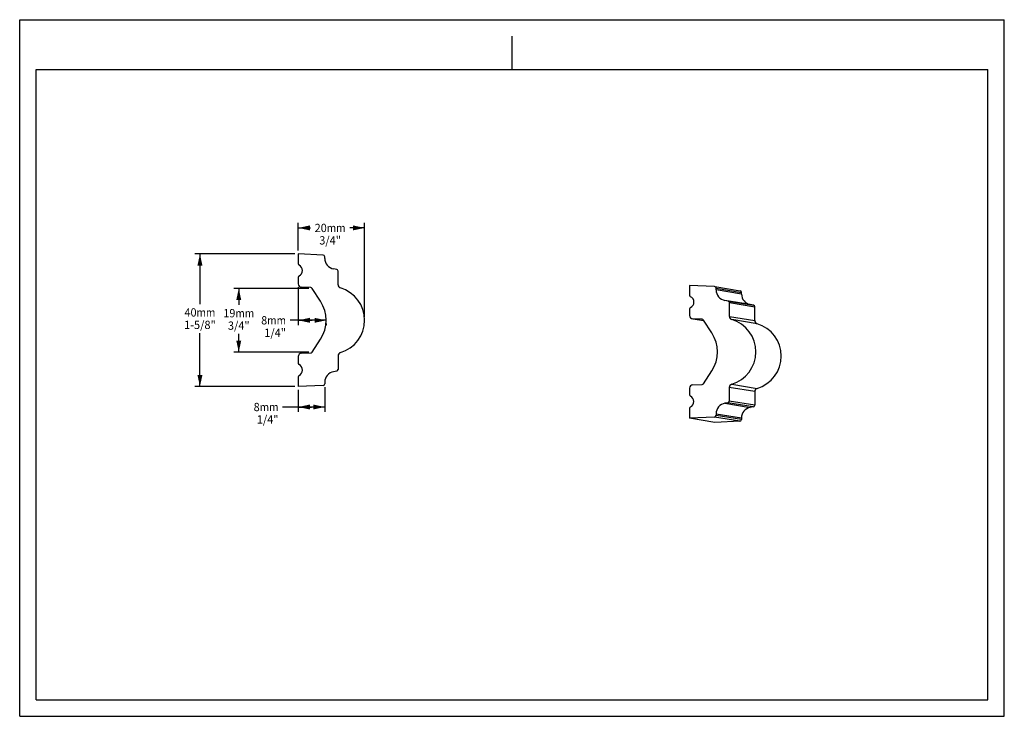
# Model space of a CAD drawing. Units: millimetres. Extents: x 0 to 297, y 0 to 210.
import ezdxf
from ezdxf.enums import TextEntityAlignment as Align

# ---------------------------------------------------------------- set-up
doc = ezdxf.new("R2010")
doc.units = ezdxf.units.MM
doc.header["$LTSCALE"] = 16.335
doc.layers.get('0').update_dxf_attribs({"linetype": 'CONTINUOUS'})
doc.layers.add('DTM_AXIS', color=7, linetype='CONTINUOUS')
doc.styles.get("Standard").update_dxf_attribs({"font": 'cgtime.ttf'})
doc.dimstyles.new('DIMSTYLE_1', dxfattribs={"dimtxt": 2.5, "dimasz": 3.5, "dimexe": 1.5, "dimexo": 1, "dimgap": 1.25, "dimtad": 0, "dimtih": 1, "dimtoh": 1, "dimdec": 3, "dimtxsty": 'STANDARD', "dimblk": '_FILLED', "dimblk1": '_FILLED', "dimblk2": '_FILLED', "dimcen": 0.09, "dimadec": 3, "dimazin": 2, "dimtfac": 1, "dimtdec": 3, "dimtofl": 0, "dimtmove": 0, "dimatfit": 3, "dimldrblk": '_FILLED', "dimfxl": 1, "dimtolj": 1, "dimarcsym": 0})
doc.dimstyles.new('DIMSTYLE_2', dxfattribs={"dimtxt": 2.5, "dimasz": 3.5, "dimexe": 1.5, "dimexo": 1, "dimgap": 1.25, "dimtad": 0, "dimtih": 1, "dimtoh": 1, "dimdec": 0, "dimtxsty": 'STANDARD', "dimblk": '_FILLED', "dimblk1": '_FILLED', "dimblk2": '_FILLED', "dimcen": 0.09, "dimadec": 3, "dimazin": 2, "dimtfac": 1, "dimtdec": 0, "dimtofl": 0, "dimtmove": 0, "dimatfit": 3, "dimldrblk": '_FILLED', "dimfxl": 1, "dimtolj": 1, "dimarcsym": 0})

# ---------------------------------------------------------------- blocks, each defined once
blk = doc.blocks.new('_FILLED')
at = {"color": 0, "linetype": 'BYBLOCK'}
blk.add_solid([(0, 0), (-1, 0.214), (-1, -0.214)], dxfattribs=at)
blk = doc.blocks.new('*D0')
at = {"color": 2, "linetype": 'CONTINUOUS'}
for p, q in [((83.03, 139.39), (52.87, 139.39)), ((54.37, 139.39), (54.37, 124.25)), ((54.37, 99.39), (54.37, 115.5)), ((83.03, 99.39), (52.87, 99.39))]:
    blk.add_line(p, q, dxfattribs=at)
at = {"color": 2, "linetype": 'CONTINUOUS', "xscale": 3.5, "yscale": 3.5, "zscale": 3.5}
for p, rotation in [((54.37, 139.39), 90), ((54.37, 99.39), 270)]:
    blk.add_blockref('_FILLED', p, dxfattribs=dict(at, rotation=rotation))
at = {"color": 2, "linetype": 'CONTINUOUS'}
for s, p, p2 in [('40', (49.71, 120.5), (53.35, 120.5)), ('mm', (53.35, 120.5), (59.02, 120.5)), ('1-5/8"', (49.58, 116.75), (59.15, 116.75))]:
    blk.add_text(s, height=2.5, dxfattribs=at).set_placement(p, p2, align=Align.FIT)
blk = doc.blocks.new('*D1')
at = {"color": 2, "linetype": 'CONTINUOUS'}
for p, q in [((84.03, 140.39), (84.03, 148.73)), ((104.03, 120.39), (104.03, 148.73)), ((84.03, 147.23), (87.73, 147.23)), ((104.03, 147.23), (99.54, 147.23))]:
    blk.add_line(p, q, dxfattribs=at)
at = {"color": 2, "linetype": 'CONTINUOUS', "xscale": 3.5, "yscale": 3.5, "zscale": 3.5, "rotation": 180}
blk.add_blockref('_FILLED', (84.03, 147.23), dxfattribs=at)
at = {"color": 2, "linetype": 'CONTINUOUS', "xscale": 3.5, "yscale": 3.5, "zscale": 3.5}
blk.add_blockref('_FILLED', (104.03, 147.23), dxfattribs=at)
at = {"color": 2, "linetype": 'CONTINUOUS'}
for s, p, p2 in [('20', (88.98, 145.98), (92.62, 145.98)), ('mm', (92.62, 145.98), (98.29, 145.98)), ('3/4"', (90.37, 142.23), (96.9, 142.23))]:
    blk.add_text(s, height=2.5, dxfattribs=at).set_placement(p, p2, align=Align.FIT)
blk = doc.blocks.new('*D2')
at = {"color": 2, "linetype": 'CONTINUOUS'}
for p, q in [((84.03, 98.39), (84.03, 91.74)), ((92.03, 99.22), (92.03, 91.74)), ((88.03, 93.24), (79.31, 93.24)), ((84.03, 93.24), (88.03, 93.24)), ((92.03, 93.24), (88.03, 93.24))]:
    blk.add_line(p, q, dxfattribs=at)
at = {"color": 2, "linetype": 'CONTINUOUS', "xscale": 3.5, "yscale": 3.5, "zscale": 3.5, "rotation": 180}
blk.add_blockref('_FILLED', (84.03, 93.24), dxfattribs=at)
at = {"color": 2, "linetype": 'CONTINUOUS', "xscale": 3.5, "yscale": 3.5, "zscale": 3.5}
blk.add_blockref('_FILLED', (92.03, 93.24), dxfattribs=at)
at = {"color": 2, "linetype": 'CONTINUOUS'}
for s, p, p2 in [('8', (70.57, 91.99), (72.39, 91.99)), ('mm', (72.39, 91.99), (78.06, 91.99)), ('1/4"', (71.53, 88.24), (78.06, 88.24))]:
    blk.add_text(s, height=2.5, dxfattribs=at).set_placement(p, p2, align=Align.FIT)
blk = doc.blocks.new('*D3')
at = {"color": 2, "linetype": 'CONTINUOUS'}
for p, q in [((87.21, 129), (64.58, 129)), ((66.08, 129), (66.08, 124.03)), ((66.08, 109.78), (66.08, 115.28)), ((87.21, 109.78), (64.58, 109.78))]:
    blk.add_line(p, q, dxfattribs=at)
at = {"color": 2, "linetype": 'CONTINUOUS', "xscale": 3.5, "yscale": 3.5, "zscale": 3.5}
for p, rotation in [((66.08, 129), 90), ((66.08, 109.78), 270)]:
    blk.add_blockref('_FILLED', p, dxfattribs=dict(at, rotation=rotation))
at = {"color": 2, "linetype": 'CONTINUOUS'}
for s, p, p2 in [('19', (61.43, 120.28), (65.06, 120.28)), ('mm', (65.06, 120.28), (70.73, 120.28)), ('3/4"', (62.81, 116.53), (69.35, 116.53))]:
    blk.add_text(s, height=2.5, dxfattribs=at).set_placement(p, p2, align=Align.FIT)
blk = doc.blocks.new('*D4')
at = {"color": 2, "linetype": 'CONTINUOUS'}
for p, q in [((84.03, 129.35), (84.03, 117.88)), ((88.23, 119.38), (81.58, 119.38)), ((84.03, 119.38), (88.23, 119.38)), ((92.43, 119.38), (88.23, 119.38)), ((92.43, 118.39), (92.43, 117.88))]:
    blk.add_line(p, q, dxfattribs=at)
at = {"color": 2, "linetype": 'CONTINUOUS', "xscale": 3.5, "yscale": 3.5, "zscale": 3.5, "rotation": 180}
blk.add_blockref('_FILLED', (84.03, 119.38), dxfattribs=at)
at = {"color": 2, "linetype": 'CONTINUOUS', "xscale": 3.5, "yscale": 3.5, "zscale": 3.5}
blk.add_blockref('_FILLED', (92.43, 119.38), dxfattribs=at)
at = {"color": 2, "linetype": 'CONTINUOUS'}
for s, p, p2 in [('8', (72.84, 118.13), (74.65, 118.13)), ('mm', (74.65, 118.13), (80.33, 118.13)), ('1/4"', (73.79, 114.38), (80.33, 114.38))]:
    blk.add_text(s, height=2.5, dxfattribs=at).set_placement(p, p2, align=Align.FIT)

msp = doc.modelspace()

# ---------------------------------------------------------------- linework, layer by layer
at = {"color": 5, "linetype": 'CONTINUOUS'}
for p, q in [((0, 0), (0, 210)), ((0, 210), (297, 210)), ((297, 0), (297, 210)), ((0, 0), (297, 0))]:
    msp.add_line(p, q, dxfattribs=at)
at = {"color": 4, "linetype": 'CONTINUOUS'}
msp.add_line((148.5, 195), (148.5, 205), dxfattribs=at)
at = {"color": 7, "linetype": 'CONTINUOUS'}
for p, q in [((5, 5), (5, 195)), ((5, 195), (292, 195)), ((292, 5), (292, 195)), ((91.5486, 139.0609), (84.0268, 139.3893)), ((92.0268, 138.0593), (92.0268, 138.5614)), ((95.6136, 134.7258), (94.6868, 134.8893)), ((96.0268, 130.0981), (96.0268, 134.2334)), ((209.6049, 129.5311), (202.0847, 129.8658)), ((209.6631, 129.5251), (217.314, 128.2775)), ((210.0821, 128.5291), (210.0825, 129.0312)), ((210.0825, 129.0312), (217.7334, 127.7836)), ((217.733, 127.2815), (217.7334, 127.7836)), ((213.6652, 125.1926), (212.7387, 125.3568)), ((213.6652, 125.1926), (221.3161, 123.945)), ((214.0742, 120.5645), (214.0779, 124.6999)), ((214.0779, 124.6999), (221.7288, 123.4523)), ((221.3161, 123.945), (220.3896, 124.1092)), ((221.7251, 119.3169), (221.7288, 123.4523)), ((96.0268, 108.6806), (96.0268, 104.5452)), ((95.6136, 104.0528), (94.6868, 103.8894)), ((91.5486, 99.7177), (84.0268, 99.3893)), ((92.0268, 100.7193), (92.0268, 100.2173)), ((214.0549, 99.1471), (214.0512, 95.0118)), ((221.7058, 97.8995), (221.7021, 93.7642)), ((213.6376, 94.5197), (212.7108, 94.3571)), ((221.2885, 93.2722), (213.6376, 94.5197)), ((221.7021, 93.7642), (214.0512, 95.0118)), ((221.2885, 93.2722), (220.3617, 93.1095)), ((209.5695, 90.1881), (202.0488, 89.866)), ((217.2204, 88.9405), (209.5695, 90.1881)), ((210.0485, 91.1893), (210.048, 90.6872)), ((217.6989, 89.4396), (210.048, 90.6872)), ((217.6994, 89.9417), (217.6989, 89.4396)), ((217.2204, 88.9405), (209.6996, 88.6184)), ((5, 5), (292, 5))]:
    msp.add_line(p, q, dxfattribs=at)
for centre, radius, start, end in [((91.5268, 138.5614), 0.5, 0, 87.5), ((95.5268, 134.2334), 0.5, 0, 80), ((209.5825, 129.0317), 0.4999, 359.943074, 87.439425), ((217.2335, 127.7841), 0.4999, 359.943074, 80.676015), ((213.5779, 124.7003), 0.5, 359.947701, 79.941415), ((221.2288, 123.4527), 0.5, 359.947702, 79.941415), ((95.5268, 104.5452), 0.5, 280, 360), ((91.5268, 100.2173), 0.5, 272.5, 360), ((213.5511, 95.0122), 0.5001, 279.962604, 359.94775), ((221.202, 93.7647), 0.5001, 279.962604, 359.94775), ((209.548, 90.6876), 0.5, 272.458183, 359.952867), ((217.1989, 89.44), 0.5, 272.458183, 359.952867)]:
    msp.add_arc(centre, radius, start, end, dxfattribs=at)
at = {"layer": 'DTM_AXIS', "color": 7, "linetype": 'CONTINUOUS'}
for p, q in [((84.0268, 139.3893), (84.0268, 136.4606)), ((84.0268, 132.3181), (84.0268, 130.3466)), ((87.8131, 129.224), (84.9831, 129.3476)), ((90.7361, 125.108), (88.2107, 128.9968)), ((202.0847, 129.8658), (202.0821, 126.937)), ((217.733, 127.2815), (210.0821, 128.5291)), ((220.3896, 124.1092), (212.7387, 125.3568)), ((202.0784, 122.7946), (202.0766, 120.8231)), ((206.3887, 119.269), (203.0308, 119.8165)), ((203.0319, 119.8233), (206.3836, 119.2767)), ((205.8613, 119.6974), (203.0319, 119.8233)), ((208.78, 115.5789), (206.2585, 119.4698)), ((214.0742, 120.5645), (221.7251, 119.3169)), ((222.4404, 118.3574), (214.7896, 119.605)), ((88.2107, 109.7819), (90.7361, 113.6706)), ((84.0268, 108.432), (84.0268, 106.4606)), ((84.9831, 109.4311), (87.8131, 109.5546)), ((206.2412, 100.255), (208.7697, 104.1416)), ((84.0268, 102.3181), (84.0268, 99.3893)), ((202.0569, 98.9087), (202.0551, 96.9372)), ((203.014, 99.9069), (205.8436, 100.0281)), ((221.7058, 97.8995), (214.0549, 99.1471)), ((214.772, 100.1054), (222.4229, 98.8579)), ((202.0514, 92.7948), (202.0488, 89.866)), ((212.7108, 94.3571), (220.3617, 93.1095)), ((209.6996, 88.6184), (202.0488, 89.866)), ((210.0485, 91.1893), (217.6994, 89.9417))]:
    msp.add_line(p, q, dxfattribs=at)
for centre, radius, start, end in [((95.2457, 138.0593), 3.219, 180, 260), ((84.5268, 136.4606), 0.5, 180, 244.228538), ((83.5268, 134.3893), 1.8, 295.771462, 64.228538), ((84.5268, 132.3181), 0.5, 115.771462, 180), ((85.0268, 130.3466), 1, 180, 267.5), ((87.7913, 128.7245), 0.5, 33, 87.5), ((97.0268, 130.0981), 1, 180, 253.523282), ((93.8594, 119.3893), 10.1673, 286.476718, 73.523282), ((213.3006, 128.5259), 3.2186, 179.943515, 259.945541), ((81.93, 119.3893), 10.5, 327, 33), ((202.5821, 126.9366), 0.5, 179.945613, 244.172579), ((201.5799, 124.8663), 1.8001, 295.728729, 64.167717), ((220.9515, 127.2783), 3.2186, 179.943515, 259.945541), ((202.5784, 122.7942), 0.5, 115.729525, 179.949979), ((203.0765, 120.8222), 0.9999, 179.943437, 267.448597), ((205.839, 119.198), 0.4999, 32.944139, 87.448493), ((215.0741, 120.5636), 0.9999, 179.944314, 253.467985), ((211.8952, 109.858), 10.168, 286.435023, 73.461407), ((222.725, 119.316), 0.9999, 179.944314, 253.467985), ((219.5461, 108.6104), 10.168, 286.435023, 73.461407), ((199.9669, 109.8682), 10.5015, 326.953882, 32.942795), ((85.0268, 108.432), 1, 92.5, 180), ((87.7913, 110.0542), 0.5, 272.5, 327), ((97.0268, 108.6806), 1, 106.476718, 180), ((84.5268, 106.4606), 0.5, 180, 244.228538), ((83.5268, 104.3893), 1.8, 295.771462, 64.228538), ((84.5268, 102.3181), 0.5, 115.771462, 180), ((95.2457, 100.7193), 3.219, 100, 180), ((203.0569, 98.9078), 1, 92.458183, 179.952867), ((205.8222, 100.5276), 0.4999, 272.45448, 326.95637), ((215.055, 99.1463), 1, 106.435215, 179.95111), ((222.7059, 97.8987), 1, 106.435215, 179.95111), ((202.5551, 96.9367), 0.5, 179.945613, 244.172579), ((201.5529, 94.8665), 1.8001, 295.728729, 64.167717), ((202.5514, 92.7943), 0.5, 115.729525, 179.949979), ((213.2675, 91.1866), 3.219, 99.958454, 179.951901), ((220.9184, 89.939), 3.219, 99.958454, 179.951901)]:
    msp.add_arc(centre, radius, start, end, dxfattribs=at)

# ---------------------------------------------------------------- dimensions: what is measured, and where the dimension line sits
at = {"color": 2, "linetype": 'CONTINUOUS'}
for base, p1, p2, text, dimstyle, picture, middle in [((104.0268, 147.2281), (84.0268, 139.3893), (104.0268, 119.3893), '<>mm\\P3/4"', 'DIMSTYLE_1', '*D1', (93.6358, 145.3531)), ((92.43, 119.3826), (84.0268, 130.3466), (92.43, 116.8826), '<>mm\\P1/4"', 'DIMSTYLE_2', '*D4', (76.5808, 117.5076)), ((92.0268, 93.2429), (84.0268, 99.3893), (92.0268, 100.2173), '<>mm\\P1/4"', 'DIMSTYLE_1', '*D2', (74.3181, 91.3679))]:
    dim = msp.add_linear_dim(base=base, p1=p1, p2=p2, text=text, dimstyle=dimstyle, dxfattribs=at)
    dim.commit()
    dim.dimension.update_dxf_attribs({"geometry": picture, "text_midpoint": middle, "dimtype": 160})
for base, p1, p2, text, dimstyle, picture, middle in [((54.366, 99.3893), (84.0268, 139.3893), (84.0268, 99.3893), '<>mm\\P1-5/8"', 'DIMSTYLE_1', '*D0', (54.366, 119.8769)), ((66.0801, 109.7819), (88.2107, 128.9968), (88.2107, 109.7819), '<>mm\\P3/4"', 'DIMSTYLE_2', '*D3', (66.0801, 119.6533))]:
    dim = msp.add_linear_dim(base=base, p1=p1, p2=p2, angle=270, text=text, dimstyle=dimstyle, dxfattribs=at)
    dim.commit()
    dim.dimension.update_dxf_attribs({"geometry": picture, "text_midpoint": middle, "dimtype": 160})

doc.saveas('drawing.dxf')
